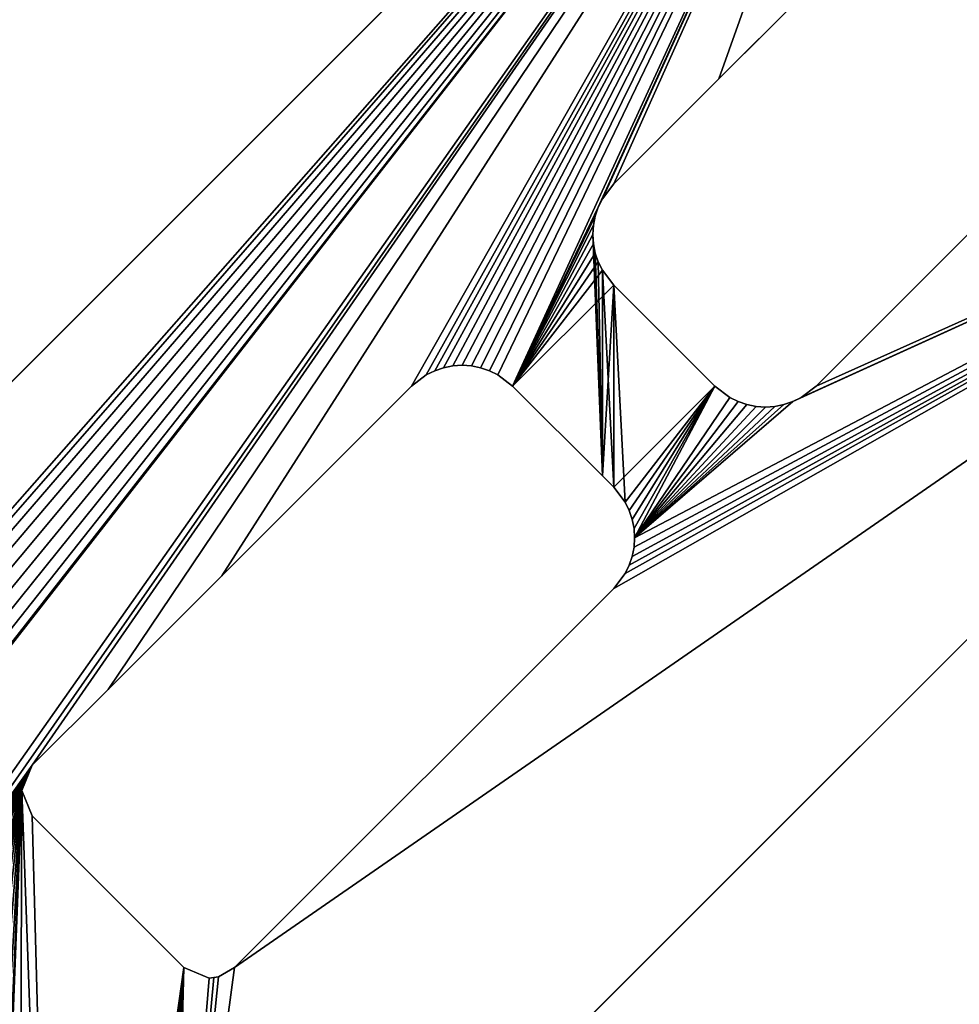
# Model space of a CAD drawing. Extents: x 181.3 to 272.4, y 503.2 to 594.3.
# Drawn here: x 195.1 to 208.3, y 516.7 to 530.4 of the extents above; entities that cross this region are included whole.
import ezdxf

# ---------------------------------------------------------------- set-up
doc = ezdxf.new("R2010")
doc.units = 0
doc.layers.get('0').update_dxf_attribs({"color": 13, "linetype": 'CONTINUOUS'})

# ---------------------------------------------------------------- blocks, each defined once
blk = doc.blocks.new('TRX106V2_BASE_PLATE')
for p, q in [((26.703, 35.188, 2), (7.441, 15.926, 2)), ((26.703, 35.188), (7.441, 15.926)), ((24.992, 27.82), (23.577, 26.406)), ((24.992, 27.82, 2), (23.577, 26.406, 2)), ((24.935, 22.107, 2), (30.238, 27.41, 2)), ((24.935, 22.107), (30.238, 27.41)), ((35.188, 26.703, 2), (15.926, 7.441, 2)), ((35.188, 26.703), (15.926, 7.441)), ((23.577, 26.406), (22.107, 24.935)), ((23.577, 26.406, 2), (22.107, 24.935, 2)), ((23.577, 26.406), (23.577, 26.406, 2)), ((22.107, 24.935, 2), (21.948, 24.728, 2)), ((22.107, 24.935), (21.948, 24.728)), ((22.107, 24.935), (22.107, 24.935, 2)), ((21.948, 24.728, 2), (21.89, 24.611, 2)), ((21.948, 24.728), (21.89, 24.611)), ((21.948, 24.728), (21.948, 24.728, 2)), ((21.89, 24.611, 2), (21.848, 24.487, 2)), ((21.89, 24.611), (21.848, 24.487)), ((21.89, 24.611), (21.89, 24.611, 2)), ((21.848, 24.487, 2), (21.822, 24.358, 2)), ((21.848, 24.487), (21.822, 24.358)), ((21.848, 24.487), (21.848, 24.487, 2)), ((21.822, 24.358, 2), (21.814, 24.228, 2)), ((21.822, 24.358), (21.814, 24.228)), ((21.822, 24.358), (21.822, 24.358, 2)), ((21.814, 24.228, 2), (21.822, 24.097, 2)), ((21.814, 24.228), (21.822, 24.097)), ((21.814, 24.228), (21.814, 24.228, 2)), ((21.822, 24.097, 2), (21.848, 23.969, 2)), ((21.822, 24.097), (21.848, 23.969)), ((21.822, 24.097), (21.822, 24.097, 2)), ((21.848, 23.969, 2), (21.89, 23.845, 2)), ((21.848, 23.969), (21.89, 23.845)), ((21.848, 23.969), (21.848, 23.969, 2)), ((21.89, 23.845, 2), (21.948, 23.728, 2)), ((21.89, 23.845), (21.948, 23.728)), ((21.89, 23.845), (21.89, 23.845, 2)), ((21.948, 23.728, 2), (22.107, 23.521, 2)), ((21.948, 23.728), (22.107, 23.521)), ((21.948, 23.728), (21.948, 23.728, 2)), ((23.521, 22.107, 2), (22.107, 23.521, 2)), ((23.521, 22.107), (22.107, 23.521)), ((22.107, 23.521), (22.107, 23.521, 2)), ((19.485, 22.266, 2), (19.603, 22.323, 2)), ((19.485, 22.266), (19.603, 22.323)), ((19.603, 22.323, 2), (19.726, 22.365, 2)), ((19.603, 22.323), (19.726, 22.365)), ((19.603, 22.323), (19.603, 22.323, 2)), ((19.726, 22.365, 2), (19.855, 22.391, 2)), ((19.726, 22.365), (19.855, 22.391)), ((19.726, 22.365), (19.726, 22.365, 2)), ((19.855, 22.391, 2), (19.985, 22.399, 2)), ((19.855, 22.391), (19.985, 22.399)), ((19.855, 22.391), (19.855, 22.391, 2)), ((19.985, 22.399, 2), (20.116, 22.391, 2)), ((19.985, 22.399), (20.116, 22.391)), ((19.985, 22.399), (19.985, 22.399, 2)), ((20.116, 22.391, 2), (20.244, 22.365, 2)), ((20.116, 22.391), (20.244, 22.365)), ((20.116, 22.391), (20.116, 22.391, 2)), ((20.244, 22.365, 2), (20.368, 22.323, 2)), ((20.244, 22.365), (20.368, 22.323)), ((20.244, 22.365), (20.244, 22.365, 2)), ((20.368, 22.323, 2), (20.485, 22.266, 2)), ((20.368, 22.323), (20.485, 22.266)), ((20.368, 22.323), (20.368, 22.323, 2)), ((19.278, 22.107, 2), (19.485, 22.266, 2)), ((19.278, 22.107), (19.485, 22.266)), ((19.485, 22.266), (19.485, 22.266, 2)), ((20.485, 22.266, 2), (20.692, 22.107, 2)), ((20.485, 22.266), (20.692, 22.107)), ((20.485, 22.266), (20.485, 22.266, 2)), ((19.278, 22.107, 2), (16.627, 19.455, 2)), ((19.278, 22.107), (16.627, 19.455)), ((19.278, 22.107), (19.278, 22.107, 2)), ((20.692, 22.107, 2), (21.948, 20.851, 2)), ((20.692, 22.107), (21.948, 20.851)), ((20.692, 22.107), (20.692, 22.107, 2)), ((23.728, 21.948, 2), (23.521, 22.107, 2)), ((23.728, 21.948), (23.521, 22.107)), ((23.521, 22.107), (23.521, 22.107, 2)), ((24.935, 22.107, 2), (24.728, 21.948, 2)), ((24.935, 22.107), (24.728, 21.948)), ((24.935, 22.107), (24.935, 22.107, 2)), ((23.845, 21.89, 2), (23.728, 21.948, 2)), ((23.845, 21.89), (23.728, 21.948)), ((23.728, 21.948), (23.728, 21.948, 2)), ((24.728, 21.948, 2), (24.611, 21.89, 2)), ((24.728, 21.948), (24.611, 21.89)), ((24.728, 21.948), (24.728, 21.948, 2)), ((23.969, 21.848, 2), (23.845, 21.89, 2)), ((23.969, 21.848), (23.845, 21.89)), ((23.845, 21.89), (23.845, 21.89, 2)), ((24.097, 21.822, 2), (23.969, 21.848, 2)), ((24.097, 21.822), (23.969, 21.848)), ((23.969, 21.848), (23.969, 21.848, 2)), ((24.228, 21.814, 2), (24.097, 21.822, 2)), ((24.228, 21.814), (24.097, 21.822)), ((24.097, 21.822), (24.097, 21.822, 2)), ((24.358, 21.822, 2), (24.228, 21.814, 2)), ((24.358, 21.822), (24.228, 21.814)), ((24.228, 21.814), (24.228, 21.814, 2)), ((24.487, 21.848, 2), (24.358, 21.822, 2)), ((24.487, 21.848), (24.358, 21.822)), ((24.358, 21.822), (24.358, 21.822, 2)), ((24.611, 21.89, 2), (24.487, 21.848, 2)), ((24.611, 21.89), (24.487, 21.848)), ((24.487, 21.848), (24.487, 21.848, 2)), ((24.611, 21.89), (24.611, 21.89, 2)), ((21.948, 20.851), (22.107, 20.692)), ((21.948, 20.851, 2), (22.107, 20.692, 2)), ((21.948, 20.851), (21.948, 20.851, 2)), ((22.266, 20.485, 2), (22.107, 20.692, 2)), ((22.266, 20.485), (22.107, 20.692)), ((22.107, 20.692), (22.107, 20.692, 2)), ((22.323, 20.368, 2), (22.266, 20.485, 2)), ((22.323, 20.368), (22.266, 20.485)), ((22.266, 20.485), (22.266, 20.485, 2)), ((22.365, 20.244, 2), (22.323, 20.368, 2)), ((22.365, 20.244), (22.323, 20.368)), ((22.323, 20.368), (22.323, 20.368, 2)), ((22.391, 20.116, 2), (22.365, 20.244, 2)), ((22.391, 20.116), (22.365, 20.244)), ((22.365, 20.244), (22.365, 20.244, 2)), ((22.399, 19.985, 2), (22.391, 20.116, 2)), ((22.399, 19.985), (22.391, 20.116)), ((22.391, 20.116), (22.391, 20.116, 2)), ((22.391, 19.855, 2), (22.399, 19.985, 2)), ((22.391, 19.855), (22.399, 19.985)), ((22.399, 19.985), (22.399, 19.985, 2)), ((22.365, 19.726, 2), (22.391, 19.855, 2)), ((22.365, 19.726), (22.391, 19.855)), ((22.391, 19.855), (22.391, 19.855, 2)), ((22.323, 19.603, 2), (22.365, 19.726, 2)), ((22.323, 19.603), (22.365, 19.726)), ((22.365, 19.726), (22.365, 19.726, 2)), ((22.266, 19.485, 2), (22.323, 19.603, 2)), ((22.266, 19.485), (22.323, 19.603)), ((22.323, 19.603), (22.323, 19.603, 2)), ((16.627, 19.455), (15.036, 17.864)), ((16.627, 19.455, 2), (15.036, 17.864, 2)), ((16.627, 19.455), (16.627, 19.455, 2)), ((22.107, 19.278, 2), (22.266, 19.485, 2)), ((22.107, 19.278), (22.266, 19.485)), ((22.266, 19.485), (22.266, 19.485, 2)), ((16.803, 13.975, 2), (22.107, 19.278, 2)), ((16.803, 13.975), (22.107, 19.278)), ((22.107, 19.278), (22.107, 19.278, 2)), ((15.036, 17.864), (13.975, 16.803)), ((15.036, 17.864, 2), (13.975, 16.803, 2)), ((15.036, 17.864), (15.036, 17.864, 2)), ((13.828, 16.45, 2), (13.975, 16.803, 2)), ((13.828, 16.45), (13.975, 16.803)), ((13.975, 16.803), (13.975, 16.803, 2)), ((13.975, 16.096, 2), (13.828, 16.45, 2)), ((13.975, 16.096), (13.828, 16.45)), ((13.828, 16.45), (13.828, 16.45, 2)), ((13.975, 16.096, 2), (16.096, 13.975, 2)), ((13.975, 16.096), (16.096, 13.975)), ((13.975, 16.096), (13.975, 16.096, 2)), ((16.096, 13.975, 2), (16.45, 13.828, 2)), ((16.096, 13.975), (16.45, 13.828)), ((16.096, 13.975), (16.096, 13.975, 2)), ((16.579, 13.845, 2), (16.803, 13.975, 2)), ((16.579, 13.845), (16.803, 13.975)), ((16.803, 13.975), (16.803, 13.975, 2)), ((16.45, 13.828, 2), (16.515, 13.833, 2)), ((16.45, 13.828), (16.515, 13.833)), ((16.45, 13.828), (16.45, 13.828, 2)), ((16.515, 13.833, 2), (16.579, 13.845, 2)), ((16.515, 13.833), (16.579, 13.845)), ((16.515, 13.833), (16.515, 13.833, 2)), ((16.579, 13.845), (16.579, 13.845, 2))]:
    blk.add_line(p, q)
mesh = blk.add_polyface()
corners = [(16.803, 13.975, 2), (35.188, 26.703, 2), (22.107, 19.278, 2), (22.266, 19.485, 2), (22.323, 19.603, 2), (22.365, 19.726, 2), (22.391, 19.855, 2), (22.399, 19.985, 2), (24.611, 21.89, 2), (24.728, 21.948, 2), (24.935, 22.107, 2), (30.238, 27.41, 2), (30.385, 27.763, 2), (31.688, 40.173, 2), (32.042, 40.777, 2), (32.042, 41.027, 2), (32.042, 50.056, 2), (34.042, 35.542, 2), (34.093, 35.153, 2), (34.243, 34.792, 2), (34.481, 34.481, 2), (34.792, 34.243, 2), (35.153, 34.093, 2), (35.542, 34.042, 2), (35.246, 26.757, 2), (35.58, 26.964, 2), (26.703, 35.188, 2), (22.107, 24.935, 2), (23.577, 26.406, 2), (24.992, 27.82, 2), (27.41, 30.238, 2), (26.757, 35.246, 2), (26.964, 35.58, 2), (27.056, 36.042, 2), (27.056, 55.042, 2), (34.093, 35.93, 2), (34.042, 55.542, 2), (34.093, 55.153, 2), (34.243, 36.292, 2), (34.243, 54.792, 2), (34.481, 36.602, 2), (34.481, 54.481, 2), (34.792, 36.841, 2), (35.153, 54.093, 2), (35.153, 36.991, 2), (35.542, 37.042, 2), (35.542, 39.542, 2), (35.609, 39.292, 2), (35.542, 50.542, 2), (35.542, 40.542, 2), (35.688, 40.895, 2), (27.41, 60.845, 2), (27.763, 30.385, 2), (27.763, 60.698, 2), (28.117, 30.238, 2), (28.117, 60.845, 2), (29.056, 38.042, 2), (30.238, 28.117, 2), (29.184, 37.85, 2), (29.41, 37.895, 2), (30.368, 27.893, 2), (30.38, 27.829, 2)]
mesh.append_faces([[corners[k] for k in face] for face in [(0, 1, 2), (2, 1, 3), (3, 1, 4), (4, 1, 5), (5, 1, 6), (6, 1, 7), (8, 1, 9), (9, 1, 10), (10, 1, 11), (11, 1, 12), (13, 1, 14), (14, 1, 15), (15, 1, 16), (17, 1, 18), (18, 1, 19), (19, 1, 20), (20, 1, 21), (21, 1, 22), (22, 1, 23), (26, 30, 31), (31, 30, 32), (32, 30, 33), (33, 30, 34), (35, 36, 17), (46, 45, 47), (56, 57, 58), (58, 57, 59), (59, 57, 13)]], dxfattribs={"vtx0": -1, "vtx1": -1})
mesh.append_faces([[corners[k] for k in face] for face in [(7, 1, 8), (12, 1, 13), (16, 1, 17), (43, 45, 46), (55, 54, 56)]], dxfattribs={"vtx0": -1, "vtx1": -1, "vtx2": -1})
mesh.append_faces([[corners[k] for k in face] for face in [(23, 1, 24), (23, 24, 25), (26, 27, 28), (26, 28, 29), (26, 29, 30), (37, 35, 38), (39, 38, 40), (41, 40, 42), (43, 42, 44), (43, 44, 45), (48, 49, 50), (51, 30, 52), (53, 52, 54), (56, 54, 57), (13, 57, 60), (13, 60, 61), (13, 61, 12)]], dxfattribs={"vtx0": -1, "vtx2": -1})
mesh = blk.add_polyface()
corners = [(22.107, 24.935), (26.703, 35.188), (23.577, 26.406), (24.992, 27.82), (27.41, 30.238), (26.757, 35.246), (26.964, 35.58), (27.056, 36.042), (27.41, 60.845), (27.763, 60.698), (27.763, 30.385), (28.117, 30.238), (28.117, 60.845), (29.056, 38.042), (30.238, 28.117), (29.184, 37.85), (29.41, 37.895), (31.688, 40.173), (30.368, 27.893), (30.38, 27.829), (30.385, 27.763), (35.153, 36.991), (35.542, 39.542), (35.542, 37.042), (35.542, 40.542), (35.609, 39.292), (34.042, 35.542), (34.093, 55.153), (34.093, 35.93), (34.243, 54.792), (34.243, 36.292), (34.481, 54.481), (34.481, 36.602), (34.792, 54.243), (34.792, 36.841), (35.153, 54.093), (35.542, 54.042), (35.542, 50.542), (35.688, 40.895), (35.188, 26.703), (16.803, 13.975), (22.107, 19.278), (22.266, 19.485), (22.323, 19.603), (22.365, 19.726), (22.391, 19.855), (22.399, 19.985), (24.611, 21.89), (24.728, 21.948), (24.935, 22.107), (30.238, 27.41), (32.042, 40.777), (34.042, 55.542), (34.093, 35.153), (34.243, 34.792), (34.481, 34.481), (34.792, 34.243), (35.153, 34.093), (35.542, 34.042), (35.246, 26.757), (35.58, 26.964)]
mesh.append_faces([[corners[k] for k in face] for face in [(0, 1, 2), (2, 1, 3), (3, 1, 4), (4, 9, 10), (10, 9, 11), (11, 13, 14), (14, 17, 18), (18, 17, 19), (19, 17, 20), (21, 22, 23), (22, 21, 24), (26, 27, 28), (28, 29, 30), (30, 31, 32), (32, 33, 34), (34, 35, 21), (24, 37, 38), (39, 58, 59), (59, 58, 60)]], dxfattribs={"vtx0": -1, "vtx1": -1})
mesh.append_faces([[corners[k] for k in face] for face in [(4, 7, 8), (11, 12, 13), (21, 36, 24), (39, 46, 47), (39, 20, 17), (39, 51, 26), (26, 51, 52)]], dxfattribs={"vtx0": -1, "vtx1": -1, "vtx2": -1})
mesh.append_faces([[corners[k] for k in face] for face in [(4, 1, 5), (4, 5, 6), (4, 6, 7), (14, 13, 15), (14, 15, 16), (14, 16, 17), (23, 22, 25), (39, 40, 41), (39, 41, 42), (39, 42, 43), (39, 43, 44), (39, 44, 45), (39, 45, 46), (39, 47, 48), (39, 48, 49), (39, 49, 50), (39, 50, 20), (39, 17, 51), (39, 26, 53), (39, 53, 54), (39, 54, 55), (39, 55, 56), (39, 56, 57), (39, 57, 58)]], dxfattribs={"vtx0": -1, "vtx2": -1})
mesh = blk.add_polyface()
corners = [(22.399, 19.985, 2), (24.611, 21.89, 2), (24.487, 21.848, 2), (24.358, 21.822, 2), (24.228, 21.814, 2), (24.097, 21.822, 2), (23.969, 21.848, 2), (23.845, 21.89, 2), (23.728, 21.948, 2), (23.521, 22.107, 2), (7.441, 15.926, 2), (7.5, 13.366, 2), (26.703, 35.188, 2), (7.741, 13.466, 2), (8, 13.5, 2), (8.259, 13.466, 2), (8.5, 13.366, 2), (8.707, 13.207, 2), (8.866, 13, 2), (8.966, 12.759, 2), (8.996, 12.518, 2), (9.25, 10.165, 2), (13.975, 16.803, 2), (15.036, 17.864, 2), (16.627, 19.455, 2), (19.278, 22.107, 2), (19.485, 22.266, 2), (19.603, 22.323, 2), (19.726, 22.365, 2), (19.855, 22.391, 2), (19.985, 22.399, 2), (20.116, 22.391, 2), (20.244, 22.365, 2), (20.368, 22.323, 2), (20.485, 22.266, 2), (20.692, 22.107, 2), (21.89, 24.611, 2), (21.848, 24.487, 2), (21.822, 24.358, 2), (21.814, 24.228, 2), (21.948, 24.728, 2), (22.107, 24.935, 2), (21.948, 20.851, 2), (21.822, 24.097, 2), (21.848, 23.969, 2), (21.89, 23.845, 2), (21.948, 23.728, 2), (22.107, 20.692, 2), (22.107, 23.521, 2), (22.266, 20.485, 2), (22.323, 20.368, 2), (22.365, 20.244, 2), (22.391, 20.116, 2)]
mesh.append_faces([[corners[k] for k in face] for face in [(10, 11, 12), (36, 35, 37), (37, 35, 38), (38, 35, 39), (42, 39, 35), (39, 42, 43), (43, 42, 44), (44, 42, 45), (45, 42, 46), (46, 47, 48), (48, 49, 9)]], dxfattribs={"vtx0": -1, "vtx1": -1})
mesh.append_faces([[corners[k] for k in face] for face in [(12, 21, 22), (12, 35, 36)]], dxfattribs={"vtx0": -1, "vtx1": -1, "vtx2": -1})
mesh.append_faces([[corners[k] for k in face] for face in [(0, 1, 2), (0, 2, 3), (0, 3, 4), (0, 4, 5), (0, 5, 6), (0, 6, 7), (0, 7, 8), (0, 8, 9), (12, 11, 13), (12, 13, 14), (12, 14, 15), (12, 15, 16), (12, 16, 17), (12, 17, 18), (12, 18, 19), (12, 19, 20), (12, 22, 23), (12, 23, 24), (12, 24, 25), (12, 25, 26), (12, 26, 27), (12, 27, 28), (12, 28, 29), (12, 29, 30), (12, 30, 31), (12, 31, 32), (12, 32, 33), (12, 33, 34), (12, 34, 35), (12, 36, 40), (12, 40, 41), (46, 42, 47), (48, 47, 49), (9, 49, 50), (9, 50, 51), (9, 51, 52), (9, 52, 0)]], dxfattribs={"vtx0": -1, "vtx2": -1})
mesh = blk.add_polyface()
corners = [(26.703, 35.188, 2), (7.441, 15.926), (7.441, 15.926, 2), (26.703, 35.188)]
mesh.append_faces([[corners[k] for k in face] for face in [(0, 1, 2), (1, 0, 3)]], dxfattribs={"vtx0": -1})
mesh = blk.add_polyface()
corners = [(22.107, 23.521), (21.948, 20.851), (20.692, 22.107), (22.107, 20.692), (23.521, 22.107), (22.266, 20.485), (22.323, 20.368), (22.365, 20.244), (22.391, 20.116), (22.399, 19.985), (7.5, 13.366), (7.441, 15.926), (26.703, 35.188), (7.741, 13.466), (8, 13.5), (8.259, 13.466), (8.5, 13.366), (8.707, 13.207), (8.866, 13), (8.966, 12.759), (8.996, 12.518), (9.25, 10.165), (13.975, 16.803), (15.036, 17.864), (16.627, 19.455), (19.278, 22.107), (19.485, 22.266), (19.603, 22.323), (19.726, 22.365), (19.855, 22.391), (19.985, 22.399), (20.116, 22.391), (20.244, 22.365), (20.368, 22.323), (20.485, 22.266), (21.89, 24.611), (21.848, 24.487), (21.822, 24.358), (21.814, 24.228), (21.948, 24.728), (22.107, 24.935), (21.948, 23.728), (21.89, 23.845), (21.848, 23.969), (21.822, 24.097), (24.611, 21.89), (24.487, 21.848), (24.358, 21.822), (24.228, 21.814), (24.097, 21.822), (23.969, 21.848), (23.845, 21.89), (23.728, 21.948)]
mesh.append_faces([[corners[k] for k in face] for face in [(1, 0, 3), (3, 4, 5), (5, 4, 6), (6, 4, 7), (7, 4, 8), (8, 4, 9), (10, 12, 13), (13, 12, 14), (14, 12, 15), (15, 12, 16), (16, 12, 17), (17, 12, 18), (18, 12, 19), (19, 12, 20), (22, 12, 23), (23, 12, 24), (24, 12, 25), (25, 12, 26), (26, 12, 27), (27, 12, 28), (28, 12, 29), (29, 12, 30), (30, 12, 31), (31, 12, 32), (32, 12, 33), (33, 12, 34), (34, 12, 2), (35, 12, 39), (39, 12, 40), (41, 2, 42), (42, 2, 43), (43, 2, 44), (44, 2, 38), (45, 9, 46), (46, 9, 47), (47, 9, 48), (48, 9, 49), (49, 9, 50), (50, 9, 51), (51, 9, 52), (52, 9, 4)]], dxfattribs={"vtx0": -1, "vtx1": -1})
mesh.append_faces([[corners[k] for k in face] for face in [(21, 12, 22), (2, 12, 35)]], dxfattribs={"vtx0": -1, "vtx1": -1, "vtx2": -1})
mesh.append_faces([[corners[k] for k in face] for face in [(0, 1, 2), (3, 0, 4), (10, 11, 12), (2, 35, 36), (2, 36, 37), (2, 37, 38), (2, 41, 0)]], dxfattribs={"vtx0": -1, "vtx2": -1})
mesh = blk.add_polyface()
corners = [(14.364, 1.636, 2), (13.828, 16.45, 2), (13.771, 1.131, 2), (13.975, 16.096, 2), (16.096, 13.975, 2), (14.869, 2.229, 2), (15.274, 2.895, 2), (15.355, 3.093, 2), (15.727, 5.929, 2), (15.926, 7.441, 2), (16.45, 13.828, 2), (16.515, 13.833, 2), (16.579, 13.845, 2), (16.803, 13.975, 2), (35.188, 26.703, 2), (26.703, 35.188, 2), (8.996, 12.518, 2), (9, 12.486, 2), (9.119, 10.219, 2), (9.25, 10.165, 2), (13.975, 16.803, 2), (10.415, 8.647, 2), (10.439, 8.463, 2), (10.484, 8.282, 2), (10.5, 8, 2), (11.284, 8.259, 2), (11.384, 8.5, 2), (11.543, 8.707, 2), (11.75, 8.866, 2), (11.991, 8.966, 2), (12.121, 8.983, 2), (12.25, 9, 2), (12.486, 9, 2), (12.759, 8.966, 2), (13, 8.866, 2), (13.207, 8.707, 2), (13.366, 8.5, 2), (13.466, 8.259, 2), (13.5, 8, 2), (11.284, 7.741, 2), (12.907, 0.645, 2), (11.384, 7.5, 2), (11.543, 7.293, 2), (11.75, 7.134, 2), (11.991, 7.034, 2), (12.121, 7.017, 2), (12.25, 7, 2), (12.5, 7, 2), (12.759, 7.034, 2), (13, 7.134, 2), (13.105, 0.726, 2), (13.207, 7.293, 2), (13.366, 7.5, 2), (13.466, 7.741, 2)]
mesh.append_faces([[corners[k] for k in face] for face in [(0, 1, 2), (1, 0, 3), (3, 0, 4), (4, 9, 10), (10, 9, 11), (11, 9, 12), (12, 9, 13), (20, 22, 1), (39, 40, 41), (41, 40, 42), (42, 40, 43), (43, 40, 44), (44, 40, 45), (45, 40, 46), (46, 40, 47), (47, 40, 48), (48, 40, 49), (49, 50, 51), (51, 2, 52), (52, 2, 53), (53, 2, 38)]], dxfattribs={"vtx0": -1, "vtx1": -1})
mesh.append_faces([[corners[k] for k in face] for face in [(15, 17, 18), (1, 23, 24), (1, 24, 25), (1, 38, 2)]], dxfattribs={"vtx0": -1, "vtx1": -1, "vtx2": -1})
mesh.append_faces([[corners[k] for k in face] for face in [(4, 0, 5), (4, 5, 6), (4, 6, 7), (4, 7, 8), (4, 8, 9), (13, 9, 14), (15, 16, 17), (15, 18, 19), (20, 21, 22), (1, 22, 23), (1, 25, 26), (1, 26, 27), (1, 27, 28), (1, 28, 29), (1, 29, 30), (1, 30, 31), (1, 31, 32), (1, 32, 33), (1, 33, 34), (1, 34, 35), (1, 35, 36), (1, 36, 37), (1, 37, 38), (49, 40, 50), (51, 50, 2)]], dxfattribs={"vtx0": -1, "vtx2": -1})
mesh = blk.add_polyface()
corners = [(8.996, 12.518), (26.703, 35.188), (9, 12.486), (9.119, 10.219), (9.25, 10.165), (10.415, 8.647), (13.975, 16.803), (10.439, 8.463), (13.828, 16.45), (10.484, 8.282), (10.5, 8), (11.284, 8.259), (11.384, 8.5), (11.543, 8.707), (11.75, 8.866), (11.991, 8.966), (12.121, 8.983), (12.25, 9), (12.486, 9), (12.759, 8.966), (13, 8.866), (13.207, 8.707), (13.366, 8.5), (13.466, 8.259), (13.5, 8), (13.771, 1.131), (12.907, 0.645), (11.284, 7.741), (11.384, 7.5), (11.543, 7.293), (11.75, 7.134), (11.991, 7.034), (12.121, 7.017), (12.25, 7), (12.5, 7), (12.759, 7.034), (13, 7.134), (13.105, 0.726), (13.207, 7.293), (13.366, 7.5), (13.466, 7.741), (14.364, 1.636), (13.975, 16.096), (16.096, 13.975), (14.869, 2.229), (15.274, 2.895), (15.355, 3.093), (15.727, 5.929), (15.926, 7.441), (16.45, 13.828), (16.515, 13.833), (16.579, 13.845), (16.803, 13.975), (35.188, 26.703)]
mesh.append_faces([[corners[k] for k in face] for face in [(0, 1, 2), (3, 1, 4), (5, 6, 7), (7, 8, 9), (11, 8, 12), (12, 8, 13), (13, 8, 14), (14, 8, 15), (15, 8, 16), (16, 8, 17), (17, 8, 18), (18, 8, 19), (19, 8, 20), (20, 8, 21), (21, 8, 22), (22, 8, 23), (23, 8, 24), (26, 36, 37), (37, 38, 25), (41, 43, 44), (44, 43, 45), (45, 43, 46), (46, 43, 47), (47, 43, 48), (48, 52, 53)]], dxfattribs={"vtx0": -1, "vtx1": -1})
mesh.append_faces([[corners[k] for k in face] for face in [(2, 1, 3), (9, 8, 10), (10, 8, 11), (24, 8, 25)]], dxfattribs={"vtx0": -1, "vtx1": -1, "vtx2": -1})
mesh.append_faces([[corners[k] for k in face] for face in [(7, 6, 8), (26, 27, 28), (26, 28, 29), (26, 29, 30), (26, 30, 31), (26, 31, 32), (26, 32, 33), (26, 33, 34), (26, 34, 35), (26, 35, 36), (37, 36, 38), (25, 38, 39), (25, 39, 40), (25, 40, 24), (8, 41, 25), (41, 8, 42), (41, 42, 43), (48, 43, 49), (48, 49, 50), (48, 50, 51), (48, 51, 52)]], dxfattribs={"vtx0": -1, "vtx2": -1})
mesh = blk.add_polyface()
corners = [(24.992, 27.82), (23.577, 26.406, 2), (23.577, 26.406), (24.992, 27.82, 2)]
mesh.append_faces([[corners[k] for k in face] for face in [(0, 1, 2), (1, 0, 3)]], dxfattribs={"vtx0": -1})
mesh = blk.add_polyface()
corners = [(30.238, 27.41, 2), (24.935, 22.107), (24.935, 22.107, 2), (30.238, 27.41)]
mesh.append_faces([[corners[k] for k in face] for face in [(0, 1, 2), (1, 0, 3)]], dxfattribs={"vtx0": -1})
mesh = blk.add_polyface()
corners = [(35.188, 26.703), (15.926, 7.441, 2), (15.926, 7.441), (35.188, 26.703, 2)]
mesh.append_faces([[corners[k] for k in face] for face in [(0, 1, 2), (1, 0, 3)]], dxfattribs={"vtx0": -1})
mesh = blk.add_polyface()
corners = [(23.577, 26.406, 2), (22.107, 24.935), (23.577, 26.406), (22.107, 24.935, 2)]
mesh.append_faces([[corners[k] for k in face] for face in [(0, 1, 2), (1, 0, 3)]], dxfattribs={"vtx0": -1})
mesh = blk.add_polyface()
corners = [(22.107, 24.935), (21.948, 24.728, 2), (21.948, 24.728), (22.107, 24.935, 2)]
mesh.append_faces([[corners[k] for k in face] for face in [(0, 1, 2), (1, 0, 3)]], dxfattribs={"vtx0": -1})
mesh = blk.add_polyface()
corners = [(21.948, 24.728), (21.89, 24.611, 2), (21.89, 24.611), (21.948, 24.728, 2)]
mesh.append_faces([[corners[k] for k in face] for face in [(0, 1, 2), (1, 0, 3)]], dxfattribs={"vtx0": -1})
mesh = blk.add_polyface()
corners = [(21.89, 24.611), (21.848, 24.487, 2), (21.848, 24.487), (21.89, 24.611, 2)]
mesh.append_faces([[corners[k] for k in face] for face in [(0, 1, 2), (1, 0, 3)]], dxfattribs={"vtx0": -1})
mesh = blk.add_polyface()
corners = [(21.848, 24.487), (21.822, 24.358, 2), (21.822, 24.358), (21.848, 24.487, 2)]
mesh.append_faces([[corners[k] for k in face] for face in [(0, 1, 2), (1, 0, 3)]], dxfattribs={"vtx0": -1})
mesh = blk.add_polyface()
corners = [(21.822, 24.358), (21.814, 24.228, 2), (21.814, 24.228), (21.822, 24.358, 2)]
mesh.append_faces([[corners[k] for k in face] for face in [(0, 1, 2), (1, 0, 3)]], dxfattribs={"vtx0": -1})
mesh = blk.add_polyface()
corners = [(21.814, 24.228), (21.822, 24.097, 2), (21.822, 24.097), (21.814, 24.228, 2)]
mesh.append_faces([[corners[k] for k in face] for face in [(0, 1, 2), (1, 0, 3)]], dxfattribs={"vtx0": -1})
mesh = blk.add_polyface()
corners = [(21.822, 24.097), (21.848, 23.969, 2), (21.848, 23.969), (21.822, 24.097, 2)]
mesh.append_faces([[corners[k] for k in face] for face in [(0, 1, 2), (1, 0, 3)]], dxfattribs={"vtx0": -1})
mesh = blk.add_polyface()
corners = [(21.848, 23.969), (21.89, 23.845, 2), (21.89, 23.845), (21.848, 23.969, 2)]
mesh.append_faces([[corners[k] for k in face] for face in [(0, 1, 2), (1, 0, 3)]], dxfattribs={"vtx0": -1})
mesh = blk.add_polyface()
corners = [(21.89, 23.845), (21.948, 23.728, 2), (21.948, 23.728), (21.89, 23.845, 2)]
mesh.append_faces([[corners[k] for k in face] for face in [(0, 1, 2), (1, 0, 3)]], dxfattribs={"vtx0": -1})
mesh = blk.add_polyface()
corners = [(21.948, 23.728), (22.107, 23.521, 2), (22.107, 23.521), (21.948, 23.728, 2)]
mesh.append_faces([[corners[k] for k in face] for face in [(0, 1, 2), (1, 0, 3)]], dxfattribs={"vtx0": -1})
mesh = blk.add_polyface()
corners = [(22.107, 23.521), (23.521, 22.107, 2), (23.521, 22.107), (22.107, 23.521, 2)]
mesh.append_faces([[corners[k] for k in face] for face in [(0, 1, 2), (1, 0, 3)]], dxfattribs={"vtx0": -1})
mesh = blk.add_polyface()
corners = [(19.603, 22.323, 2), (19.485, 22.266), (19.603, 22.323), (19.485, 22.266, 2)]
mesh.append_faces([[corners[k] for k in face] for face in [(0, 1, 2), (1, 0, 3)]], dxfattribs={"vtx0": -1})
mesh = blk.add_polyface()
corners = [(19.726, 22.365, 2), (19.603, 22.323), (19.726, 22.365), (19.603, 22.323, 2)]
mesh.append_faces([[corners[k] for k in face] for face in [(0, 1, 2), (1, 0, 3)]], dxfattribs={"vtx0": -1})
mesh = blk.add_polyface()
corners = [(19.855, 22.391, 2), (19.726, 22.365), (19.855, 22.391), (19.726, 22.365, 2)]
mesh.append_faces([[corners[k] for k in face] for face in [(0, 1, 2), (1, 0, 3)]], dxfattribs={"vtx0": -1})
mesh = blk.add_polyface()
corners = [(19.985, 22.399, 2), (19.855, 22.391), (19.985, 22.399), (19.855, 22.391, 2)]
mesh.append_faces([[corners[k] for k in face] for face in [(0, 1, 2), (1, 0, 3)]], dxfattribs={"vtx0": -1})
mesh = blk.add_polyface()
corners = [(20.116, 22.391, 2), (19.985, 22.399), (20.116, 22.391), (19.985, 22.399, 2)]
mesh.append_faces([[corners[k] for k in face] for face in [(0, 1, 2), (1, 0, 3)]], dxfattribs={"vtx0": -1})
mesh = blk.add_polyface()
corners = [(20.244, 22.365, 2), (20.116, 22.391), (20.244, 22.365), (20.116, 22.391, 2)]
mesh.append_faces([[corners[k] for k in face] for face in [(0, 1, 2), (1, 0, 3)]], dxfattribs={"vtx0": -1})
mesh = blk.add_polyface()
corners = [(20.368, 22.323, 2), (20.244, 22.365), (20.368, 22.323), (20.244, 22.365, 2)]
mesh.append_faces([[corners[k] for k in face] for face in [(0, 1, 2), (1, 0, 3)]], dxfattribs={"vtx0": -1})
mesh = blk.add_polyface()
corners = [(20.485, 22.266, 2), (20.368, 22.323), (20.485, 22.266), (20.368, 22.323, 2)]
mesh.append_faces([[corners[k] for k in face] for face in [(0, 1, 2), (1, 0, 3)]], dxfattribs={"vtx0": -1})
mesh = blk.add_polyface()
corners = [(19.485, 22.266, 2), (19.278, 22.107), (19.485, 22.266), (19.278, 22.107, 2)]
mesh.append_faces([[corners[k] for k in face] for face in [(0, 1, 2), (1, 0, 3)]], dxfattribs={"vtx0": -1})
mesh = blk.add_polyface()
corners = [(20.692, 22.107, 2), (20.485, 22.266), (20.692, 22.107), (20.485, 22.266, 2)]
mesh.append_faces([[corners[k] for k in face] for face in [(0, 1, 2), (1, 0, 3)]], dxfattribs={"vtx0": -1})
mesh = blk.add_polyface()
corners = [(19.278, 22.107, 2), (16.627, 19.455), (19.278, 22.107), (16.627, 19.455, 2)]
mesh.append_faces([[corners[k] for k in face] for face in [(0, 1, 2), (1, 0, 3)]], dxfattribs={"vtx0": -1})
mesh = blk.add_polyface()
corners = [(20.692, 22.107, 2), (21.948, 20.851), (21.948, 20.851, 2), (20.692, 22.107)]
mesh.append_faces([[corners[k] for k in face] for face in [(0, 1, 2), (1, 0, 3)]], dxfattribs={"vtx0": -1})
mesh = blk.add_polyface()
corners = [(23.521, 22.107, 2), (23.728, 21.948), (23.521, 22.107), (23.728, 21.948, 2)]
mesh.append_faces([[corners[k] for k in face] for face in [(0, 1, 2), (1, 0, 3)]], dxfattribs={"vtx0": -1})
mesh = blk.add_polyface()
corners = [(24.728, 21.948, 2), (24.935, 22.107), (24.728, 21.948), (24.935, 22.107, 2)]
mesh.append_faces([[corners[k] for k in face] for face in [(0, 1, 2), (1, 0, 3)]], dxfattribs={"vtx0": -1})
mesh = blk.add_polyface()
corners = [(23.728, 21.948, 2), (23.845, 21.89), (23.728, 21.948), (23.845, 21.89, 2)]
mesh.append_faces([[corners[k] for k in face] for face in [(0, 1, 2), (1, 0, 3)]], dxfattribs={"vtx0": -1})
mesh = blk.add_polyface()
corners = [(24.611, 21.89, 2), (24.728, 21.948), (24.611, 21.89), (24.728, 21.948, 2)]
mesh.append_faces([[corners[k] for k in face] for face in [(0, 1, 2), (1, 0, 3)]], dxfattribs={"vtx0": -1})
mesh = blk.add_polyface()
corners = [(23.845, 21.89, 2), (23.969, 21.848), (23.845, 21.89), (23.969, 21.848, 2)]
mesh.append_faces([[corners[k] for k in face] for face in [(0, 1, 2), (1, 0, 3)]], dxfattribs={"vtx0": -1})
mesh = blk.add_polyface()
corners = [(23.969, 21.848, 2), (24.097, 21.822), (23.969, 21.848), (24.097, 21.822, 2)]
mesh.append_faces([[corners[k] for k in face] for face in [(0, 1, 2), (1, 0, 3)]], dxfattribs={"vtx0": -1})
mesh = blk.add_polyface()
corners = [(24.097, 21.822, 2), (24.228, 21.814), (24.097, 21.822), (24.228, 21.814, 2)]
mesh.append_faces([[corners[k] for k in face] for face in [(0, 1, 2), (1, 0, 3)]], dxfattribs={"vtx0": -1})
mesh = blk.add_polyface()
corners = [(24.228, 21.814, 2), (24.358, 21.822), (24.228, 21.814), (24.358, 21.822, 2)]
mesh.append_faces([[corners[k] for k in face] for face in [(0, 1, 2), (1, 0, 3)]], dxfattribs={"vtx0": -1})
mesh = blk.add_polyface()
corners = [(24.358, 21.822, 2), (24.487, 21.848), (24.358, 21.822), (24.487, 21.848, 2)]
mesh.append_faces([[corners[k] for k in face] for face in [(0, 1, 2), (1, 0, 3)]], dxfattribs={"vtx0": -1})
mesh = blk.add_polyface()
corners = [(24.487, 21.848, 2), (24.611, 21.89), (24.487, 21.848), (24.611, 21.89, 2)]
mesh.append_faces([[corners[k] for k in face] for face in [(0, 1, 2), (1, 0, 3)]], dxfattribs={"vtx0": -1})
mesh = blk.add_polyface()
corners = [(21.948, 20.851, 2), (22.107, 20.692), (22.107, 20.692, 2), (21.948, 20.851)]
mesh.append_faces([[corners[k] for k in face] for face in [(0, 1, 2), (1, 0, 3)]], dxfattribs={"vtx0": -1})
mesh = blk.add_polyface()
corners = [(22.107, 20.692, 2), (22.266, 20.485), (22.266, 20.485, 2), (22.107, 20.692)]
mesh.append_faces([[corners[k] for k in face] for face in [(0, 1, 2), (1, 0, 3)]], dxfattribs={"vtx0": -1})
mesh = blk.add_polyface()
corners = [(22.266, 20.485, 2), (22.323, 20.368), (22.323, 20.368, 2), (22.266, 20.485)]
mesh.append_faces([[corners[k] for k in face] for face in [(0, 1, 2), (1, 0, 3)]], dxfattribs={"vtx0": -1})
mesh = blk.add_polyface()
corners = [(22.323, 20.368, 2), (22.365, 20.244), (22.365, 20.244, 2), (22.323, 20.368)]
mesh.append_faces([[corners[k] for k in face] for face in [(0, 1, 2), (1, 0, 3)]], dxfattribs={"vtx0": -1})
mesh = blk.add_polyface()
corners = [(22.365, 20.244, 2), (22.391, 20.116), (22.391, 20.116, 2), (22.365, 20.244)]
mesh.append_faces([[corners[k] for k in face] for face in [(0, 1, 2), (1, 0, 3)]], dxfattribs={"vtx0": -1})
mesh = blk.add_polyface()
corners = [(22.391, 20.116, 2), (22.399, 19.985), (22.399, 19.985, 2), (22.391, 20.116)]
mesh.append_faces([[corners[k] for k in face] for face in [(0, 1, 2), (1, 0, 3)]], dxfattribs={"vtx0": -1})
mesh = blk.add_polyface()
corners = [(22.399, 19.985, 2), (22.391, 19.855), (22.391, 19.855, 2), (22.399, 19.985)]
mesh.append_faces([[corners[k] for k in face] for face in [(0, 1, 2), (1, 0, 3)]], dxfattribs={"vtx0": -1})
mesh = blk.add_polyface()
corners = [(22.391, 19.855, 2), (22.365, 19.726), (22.365, 19.726, 2), (22.391, 19.855)]
mesh.append_faces([[corners[k] for k in face] for face in [(0, 1, 2), (1, 0, 3)]], dxfattribs={"vtx0": -1})
mesh = blk.add_polyface()
corners = [(22.365, 19.726, 2), (22.323, 19.603), (22.323, 19.603, 2), (22.365, 19.726)]
mesh.append_faces([[corners[k] for k in face] for face in [(0, 1, 2), (1, 0, 3)]], dxfattribs={"vtx0": -1})
mesh = blk.add_polyface()
corners = [(22.323, 19.603, 2), (22.266, 19.485), (22.266, 19.485, 2), (22.323, 19.603)]
mesh.append_faces([[corners[k] for k in face] for face in [(0, 1, 2), (1, 0, 3)]], dxfattribs={"vtx0": -1})
mesh = blk.add_polyface()
corners = [(16.627, 19.455), (15.036, 17.864, 2), (15.036, 17.864), (16.627, 19.455, 2)]
mesh.append_faces([[corners[k] for k in face] for face in [(0, 1, 2), (1, 0, 3)]], dxfattribs={"vtx0": -1})
mesh = blk.add_polyface()
corners = [(22.266, 19.485, 2), (22.107, 19.278), (22.107, 19.278, 2), (22.266, 19.485)]
mesh.append_faces([[corners[k] for k in face] for face in [(0, 1, 2), (1, 0, 3)]], dxfattribs={"vtx0": -1})
mesh = blk.add_polyface()
corners = [(22.107, 19.278, 2), (16.803, 13.975), (16.803, 13.975, 2), (22.107, 19.278)]
mesh.append_faces([[corners[k] for k in face] for face in [(0, 1, 2), (1, 0, 3)]], dxfattribs={"vtx0": -1})
mesh = blk.add_polyface()
corners = [(15.036, 17.864, 2), (13.975, 16.803), (15.036, 17.864), (13.975, 16.803, 2)]
mesh.append_faces([[corners[k] for k in face] for face in [(0, 1, 2), (1, 0, 3)]], dxfattribs={"vtx0": -1})
mesh = blk.add_polyface()
corners = [(7.441, 15.926, 2), (6.638, 10.079, 2), (7, 12.5, 2), (7.034, 12.759, 2), (7.134, 13, 2), (7.293, 13.207, 2), (7.5, 13.366, 2), (13.975, 16.803, 2), (9.25, 10.165, 2), (9.398, 10.052, 2), (9.557, 9.956, 2), (9.655, 9.854, 2), (9.768, 9.768, 2), (9.881, 9.62, 2), (10.01, 9.486, 2), (10.079, 9.362, 2), (10.165, 9.25, 2), (10.236, 9.078, 2), (10.326, 8.915, 2), (10.361, 8.778, 2), (10.415, 8.647, 2), (11.284, 8.259, 2), (10.5, 8, 2), (11.25, 8, 2), (7, 12.25, 2), (7.085, 10.326, 2), (7.017, 12.121, 2), (7.034, 11.991, 2), (7.134, 11.75, 2), (7.222, 10.361, 2), (7.293, 11.543, 2), (7.353, 10.415, 2), (7.5, 11.384, 2), (7.537, 10.439, 2), (7.741, 11.284, 2), (7.718, 10.484, 2), (7.859, 10.482, 2), (8, 11.25, 2), (8, 10.5, 2), (8.184, 10.476, 2), (8.259, 11.284, 2), (8.37, 10.472, 2), (8.5, 11.384, 2), (8.507, 10.433, 2), (8.707, 11.543, 2), (8.647, 10.415, 2), (8.819, 10.344, 2), (8.866, 11.75, 2), (8.998, 10.292, 2), (8.966, 11.991, 2), (8.983, 12.121, 2), (9, 12.25, 2), (9.119, 10.219, 2), (9, 12.486, 2), (10.484, 8.282, 2), (10.482, 8.141, 2), (11.284, 7.741, 2), (8.99, 12.394, 2), (8.986, 12.355, 2)]
mesh.append_faces([[corners[k] for k in face] for face in [(22, 54, 55), (51, 57, 58)]], dxfattribs={"vtx0": -1})
mesh.append_faces([[corners[k] for k in face] for face in [(21, 22, 23), (24, 25, 26), (26, 25, 27), (27, 25, 28), (28, 29, 30), (30, 31, 32), (32, 33, 34), (34, 36, 37), (37, 39, 40), (40, 41, 42), (42, 43, 44), (44, 46, 47), (47, 48, 49), (49, 48, 50), (50, 48, 51), (57, 51, 53)]], dxfattribs={"vtx0": -1, "vtx1": -1})
mesh.append_faces([[corners[k] for k in face] for face in [(0, 1, 2), (51, 52, 53)]], dxfattribs={"vtx0": -1, "vtx1": -1, "vtx2": -1})
mesh.append_faces([[corners[k] for k in face] for face in [(0, 2, 3), (0, 3, 4), (0, 4, 5), (0, 5, 6), (7, 8, 9), (7, 9, 10), (7, 10, 11), (7, 11, 12), (7, 12, 13), (7, 13, 14), (7, 14, 15), (7, 15, 16), (7, 16, 17), (7, 17, 18), (7, 18, 19), (7, 19, 20), (28, 25, 29), (30, 29, 31), (32, 31, 33), (34, 33, 35), (34, 35, 36), (37, 36, 38), (37, 38, 39), (40, 39, 41), (42, 41, 43), (44, 43, 45), (44, 45, 46), (47, 46, 48), (51, 48, 52), (22, 56, 23)]], dxfattribs={"vtx0": -1, "vtx2": -1})
mesh = blk.add_polyface()
corners = [(6.638, 10.079), (7.441, 15.926), (7, 12.5), (7.034, 12.759), (7.134, 13), (7.293, 13.207), (7.5, 13.366), (9.25, 10.165), (13.975, 16.803), (9.398, 10.052), (9.557, 9.956), (9.655, 9.854), (9.768, 9.768), (9.881, 9.62), (10.01, 9.486), (10.079, 9.362), (10.165, 9.25), (10.236, 9.078), (10.326, 8.915), (10.361, 8.778), (10.415, 8.647), (10.5, 8), (11.284, 8.259), (11.25, 8), (8.99, 12.394), (9, 12.25), (8.986, 12.355), (9, 12.486), (11.284, 7.741), (10.482, 8.141), (10.484, 8.282), (7.085, 10.326), (7, 12.25), (7.017, 12.121), (7.034, 11.991), (7.134, 11.75), (7.222, 10.361), (7.293, 11.543), (7.353, 10.415), (7.5, 11.384), (7.537, 10.439), (7.741, 11.284), (7.718, 10.484), (7.859, 10.482), (8, 11.25), (8, 10.5), (8.259, 11.284), (8.184, 10.476), (8.37, 10.472), (8.5, 11.384), (8.507, 10.433), (8.707, 11.543), (8.647, 10.415), (8.819, 10.344), (8.866, 11.75), (8.998, 10.292), (8.966, 11.991), (8.983, 12.121), (9.119, 10.219)]
mesh.append_faces([[corners[k] for k in face] for face in [(24, 25, 26)]], dxfattribs={"vtx0": -1})
mesh.append_faces([[corners[k] for k in face] for face in [(2, 1, 3), (3, 1, 4), (4, 1, 5), (5, 1, 6), (7, 8, 9), (9, 8, 10), (10, 8, 11), (11, 8, 12), (12, 8, 13), (13, 8, 14), (14, 8, 15), (15, 8, 16), (16, 8, 17), (17, 8, 18), (18, 8, 19), (19, 8, 20), (28, 21, 23), (31, 35, 36), (36, 37, 38), (38, 39, 40), (40, 41, 42), (42, 41, 43), (43, 44, 45), (45, 46, 47), (47, 46, 48), (48, 49, 50), (50, 51, 52), (52, 51, 53), (53, 54, 55), (55, 25, 58)]], dxfattribs={"vtx0": -1, "vtx1": -1})
mesh.append_faces([[corners[k] for k in face] for face in [(0, 1, 2), (58, 25, 27)]], dxfattribs={"vtx0": -1, "vtx1": -1, "vtx2": -1})
mesh.append_faces([[corners[k] for k in face] for face in [(21, 22, 23), (25, 24, 27), (31, 32, 33), (31, 33, 34), (31, 34, 35), (36, 35, 37), (38, 37, 39), (40, 39, 41), (43, 41, 44), (45, 44, 46), (48, 46, 49), (50, 49, 51), (53, 51, 54), (55, 54, 56), (55, 56, 57), (55, 57, 25)]], dxfattribs={"vtx0": -1, "vtx2": -1})
mesh.append_faces([[corners[k] for k in face] for face in [(21, 29, 30)]], dxfattribs={"vtx2": -1})
mesh = blk.add_polyface()
corners = [(13.975, 16.803), (13.828, 16.45, 2), (13.828, 16.45), (13.975, 16.803, 2)]
mesh.append_faces([[corners[k] for k in face] for face in [(0, 1, 2), (1, 0, 3)]], dxfattribs={"vtx0": -1})
mesh = blk.add_polyface()
corners = [(13.828, 16.45), (13.975, 16.096, 2), (13.975, 16.096), (13.828, 16.45, 2)]
mesh.append_faces([[corners[k] for k in face] for face in [(0, 1, 2), (1, 0, 3)]], dxfattribs={"vtx0": -1})
mesh = blk.add_polyface()
corners = [(13.975, 16.096, 2), (16.096, 13.975), (13.975, 16.096), (16.096, 13.975, 2)]
mesh.append_faces([[corners[k] for k in face] for face in [(0, 1, 2), (1, 0, 3)]], dxfattribs={"vtx0": -1})
mesh = blk.add_polyface()
corners = [(16.096, 13.975, 2), (16.45, 13.828), (16.096, 13.975), (16.45, 13.828, 2)]
mesh.append_faces([[corners[k] for k in face] for face in [(0, 1, 2), (1, 0, 3)]], dxfattribs={"vtx0": -1})
mesh = blk.add_polyface()
corners = [(16.579, 13.845, 2), (16.803, 13.975), (16.579, 13.845), (16.803, 13.975, 2)]
mesh.append_faces([[corners[k] for k in face] for face in [(0, 1, 2), (1, 0, 3)]], dxfattribs={"vtx0": -1})
mesh = blk.add_polyface()
corners = [(16.45, 13.828, 2), (16.515, 13.833), (16.45, 13.828), (16.515, 13.833, 2)]
mesh.append_faces([[corners[k] for k in face] for face in [(0, 1, 2), (1, 0, 3)]], dxfattribs={"vtx0": -1})
mesh = blk.add_polyface()
corners = [(16.515, 13.833, 2), (16.579, 13.845), (16.515, 13.833), (16.579, 13.845, 2)]
mesh.append_faces([[corners[k] for k in face] for face in [(0, 1, 2), (1, 0, 3)]], dxfattribs={"vtx0": -1})

msp = doc.modelspace()

# ---------------------------------------------------------------- block references
msp.add_blockref('TRX106V2_BASE_PLATE', (181.32, 503.203))

doc.saveas('drawing.dxf')
